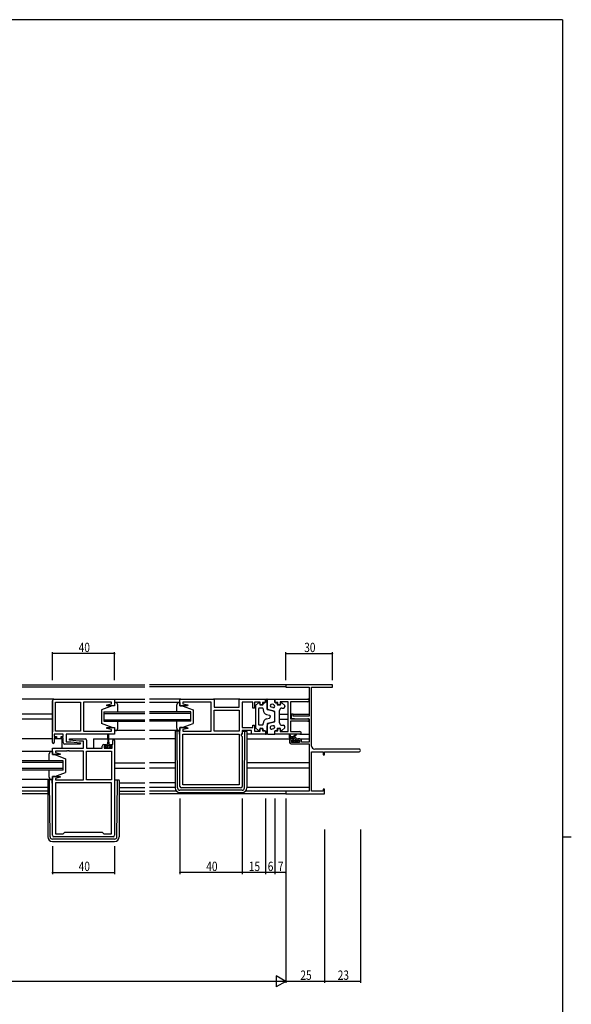
# Model space of a CAD drawing. Extents: x 0 to 1587, y 0 to 1128.
# Drawn here: x 1197 to 1551, y 490 to 1123 of the extents above; entities that cross this region are included whole.
import ezdxf

# ---------------------------------------------------------------- set-up
doc = ezdxf.new("R2010")
doc.units = 0
for name, color, linetype in [('YKK_11', 7, 'CONTINUOUS'), ('YKK_12', 2, 'CONTINUOUS'), ('YKK_13', 4, 'CONTINUOUS'), ('YKK_D', 6, 'CONTINUOUS'), ('YKK_ZWAK', 7, 'CONTINUOUS')]:
    doc.layers.add(name, color=color, linetype=linetype)
doc.styles.get("Standard").update_dxf_attribs({"font": 'ROMANS.SHX', "bigfont": 'EXTFONT.SHX'})

# ---------------------------------------------------------------- blocks, each defined once
blk = doc.blocks.new('A201')
at = {"layer": 'YKK_ZWAK', "color": 254, "linetype": 'Continuous'}
for p, q in [((571, 410), (21, 410)), ((571, 410), (571, 35)), ((571, 222.5), (573, 222.5))]:
    blk.add_line(p, q, dxfattribs=at)

msp = doc.modelspace()

# ---------------------------------------------------------------- linework, layer by layer
at = {"layer": 'YKK_11', "color": 0, "linetype": 'ByBlock', "lineweight": -2}
for p, q in [((1397.62, 695.42), (1367.62, 695.42)), ((1367.62, 695.42), (1367.62, 693.79)), ((1367.62, 693.79), (1382.62, 693.79)), ((1382.62, 693.79), (1382.62, 675.32)), ((1384.25, 656.05), (1384.25, 693.79)), ((1384.25, 693.79), (1386.66, 693.79)), ((1386.66, 693.79), (1386.84, 693.91)), ((1386.84, 693.91), (1387.39, 693.91)), ((1387.39, 693.91), (1387.58, 693.79)), ((1387.58, 693.79), (1387.66, 693.79)), ((1387.66, 693.79), (1387.84, 693.91)), ((1387.84, 693.91), (1388.39, 693.91)), ((1388.39, 693.91), (1388.58, 693.79)), ((1388.58, 693.79), (1397.62, 693.79)), ((1397.62, 693.79), (1397.62, 695.42)), ((1371.12, 676.62), (1371.12, 674.01)), ((1372.32, 676.62), (1371.12, 676.62)), ((1371.12, 674.01), (1375.62, 673.62)), ((1372.32, 675.32), (1372.32, 676.62)), ((1382.62, 675.32), (1372.32, 675.32)), ((1375.62, 673.62), (1382.62, 673.62)), ((1382.62, 673.62), (1382.62, 658.62)), ((1370.12, 659.72), (1370.12, 658.42)), ((1372.42, 660.72), (1371.12, 660.72)), ((1371.32, 658.42), (1371.32, 659.92)), ((1371.32, 659.92), (1372.42, 659.92)), ((1376.52, 658.42), (1371.32, 658.42)), ((1372.42, 659.92), (1372.42, 660.72)), ((1376.72, 660.72), (1375.42, 660.72)), ((1375.42, 660.72), (1375.42, 659.92)), ((1375.42, 659.92), (1376.52, 659.92)), ((1376.52, 659.92), (1376.52, 658.42)), ((1377.72, 658.62), (1377.72, 659.72)), ((1382.62, 658.62), (1377.72, 658.62)), ((1371.12, 657.42), (1382.62, 657.42)), ((1382.62, 657.42), (1382.62, 627.05)), ((1384.25, 652.42), (1391.72, 652.42)), ((1384.25, 627.05), (1384.25, 652.42)), ((1414.8, 654.05), (1386.25, 654.05)), ((1391.72, 652.42), (1391.72, 650.42)), ((1392.62, 650.42), (1392.62, 652.42)), ((1392.62, 652.42), (1414.8, 652.42)), ((1391.72, 650.42), (1392.62, 650.42)), ((1367.62, 627.05), (1367.62, 625.42)), ((1382.62, 627.05), (1367.62, 627.05)), ((1391.72, 627.05), (1384.25, 627.05)), ((1391.72, 628.42), (1391.72, 627.05)), ((1392.62, 628.42), (1391.72, 628.42)), ((1392.62, 625.42), (1392.62, 628.42)), ((1367.62, 625.42), (1392.62, 625.42))]:
    msp.add_line(p, q, dxfattribs=at)
at = {"layer": 'YKK_11', "color": 0, "linetype": 'ByBlock', "ltscale": 0.5}
for p, q in [((1217.62, 658.32), (1217.62, 685.12)), ((1218.62, 686.12), (1257.62, 686.12)), ((1219.55, 665.65), (1219.55, 684.19)), ((1219.55, 665.65), (1219.55, 684.19)), ((1219.55, 684.19), (1235.62, 684.19)), ((1235.62, 684.19), (1235.62, 665.65)), ((1237.62, 684.19), (1237.62, 665.65)), ((1255.69, 684.19), (1237.62, 684.19)), ((1255.69, 683.27), (1255.69, 684.19)), ((1257.62, 686.12), (1257.62, 681.92)), ((1299.62, 686.12), (1321.62, 686.12)), ((1299.62, 681.92), (1299.62, 686.12)), ((1313.66, 684.19), (1301.55, 684.19)), ((1301.55, 684.19), (1301.55, 683.27)), ((1313.84, 684.31), (1313.66, 684.19)), ((1314.39, 684.31), (1313.84, 684.31)), ((1314.58, 684.19), (1314.39, 684.31)), ((1314.66, 684.19), (1314.58, 684.19)), ((1314.84, 684.31), (1314.66, 684.19)), ((1315.39, 684.31), (1314.84, 684.31)), ((1315.58, 684.19), (1315.39, 684.31)), ((1319.62, 684.19), (1315.58, 684.19)), ((1319.62, 665.65), (1319.62, 684.19)), ((1321.62, 686.12), (1321.62, 681.12)), ((1337.69, 686.12), (1354.62, 686.12)), ((1337.69, 681.12), (1337.69, 686.12)), ((1339.62, 684.19), (1339.62, 667.85)), ((1346.42, 684.19), (1339.62, 684.19)), ((1346.42, 680.42), (1346.42, 684.19)), ((1351.12, 684.19), (1347.62, 684.19)), ((1347.62, 684.19), (1347.62, 680.42)), ((1351.12, 682.62), (1351.12, 684.19)), ((1352.62, 684.12), (1352.62, 682.62)), ((1354.62, 684.12), (1352.62, 684.12)), ((1354.62, 686.12), (1354.62, 684.12)), ((1360.62, 686.12), (1381.8, 686.12)), ((1360.62, 684.12), (1360.62, 686.12)), ((1362.62, 684.12), (1360.62, 684.12)), ((1362.62, 682.62), (1362.62, 684.12)), ((1364.12, 684.49), (1364.12, 682.62)), ((1369.12, 684.49), (1364.12, 684.49)), ((1369.12, 665.35), (1369.12, 684.49)), ((1381.8, 684.49), (1370.75, 684.49)), ((1370.75, 684.49), (1370.75, 673.62)), ((1252.59, 682.44), (1255.69, 683.27)), ((1252.66, 681.92), (1252.59, 682.44)), ((1257.62, 681.92), (1252.66, 681.92)), ((1304.58, 681.92), (1299.62, 681.92)), ((1301.55, 683.27), (1304.65, 682.44)), ((1304.65, 682.44), (1304.58, 681.92)), ((1321.62, 681.12), (1337.69, 681.12)), ((1321.62, 679.19), (1337.69, 679.19)), ((1321.62, 679.19), (1337.69, 679.19)), ((1321.62, 665.65), (1321.62, 679.19)), ((1337.69, 679.19), (1337.69, 665.65)), ((1347.62, 680.42), (1346.42, 680.42)), ((1352.62, 682.62), (1351.12, 682.62)), ((1364.12, 682.62), (1362.62, 682.62)), ((1370.75, 673.62), (1381.8, 673.62)), ((1370.75, 671.99), (1370.75, 665.35)), ((1378.66, 671.99), (1370.75, 671.99)), ((1378.84, 672.11), (1378.66, 671.99)), ((1379.39, 672.11), (1378.84, 672.11)), ((1379.58, 671.99), (1379.39, 672.11)), ((1379.66, 671.99), (1379.58, 671.99)), ((1379.84, 672.11), (1379.66, 671.99)), ((1380.39, 672.11), (1379.84, 672.11)), ((1380.58, 671.99), (1380.39, 672.11)), ((1381.8, 671.99), (1380.58, 671.99)), ((1235.62, 665.65), (1219.55, 665.65)), ((1237.62, 665.65), (1246.66, 665.65)), ((1246.66, 665.65), (1246.84, 665.53)), ((1246.84, 665.53), (1247.39, 665.53)), ((1247.39, 665.53), (1247.58, 665.65)), ((1247.58, 665.65), (1247.66, 665.65)), ((1247.66, 665.65), (1247.84, 665.53)), ((1247.84, 665.53), (1248.39, 665.53)), ((1248.39, 665.53), (1248.58, 665.65)), ((1248.58, 665.65), (1255.69, 665.65)), ((1252.59, 667.4), (1252.66, 667.92)), ((1255.69, 666.57), (1252.59, 667.4)), ((1252.66, 667.92), (1257.62, 667.92)), ((1255.69, 665.65), (1255.69, 666.57)), ((1257.62, 667.92), (1257.62, 663.72)), ((1299.62, 667.92), (1304.58, 667.92)), ((1299.62, 630.12), (1299.62, 667.92)), ((1304.65, 667.4), (1301.55, 666.57)), ((1301.55, 666.57), (1301.55, 665.65)), ((1301.55, 665.65), (1319.62, 665.65)), ((1304.58, 667.92), (1304.65, 667.4)), ((1337.69, 665.65), (1321.62, 665.65)), ((1339.62, 667.85), (1346.42, 667.85)), ((1339.62, 665.92), (1339.62, 663.72)), ((1345.69, 665.92), (1339.62, 665.92)), ((1345.69, 663.72), (1345.69, 665.92)), ((1346.42, 669.42), (1347.62, 669.42)), ((1346.42, 667.85), (1346.42, 669.42)), ((1347.62, 669.42), (1347.62, 665.65)), ((1347.62, 665.65), (1351.12, 665.65)), ((1351.12, 667.22), (1352.62, 667.22)), ((1351.12, 665.65), (1351.12, 667.22)), ((1352.62, 667.22), (1352.62, 665.72)), ((1352.62, 665.72), (1354.62, 665.72)), ((1354.62, 665.72), (1354.62, 663.72)), ((1360.62, 665.72), (1362.62, 665.72)), ((1360.62, 663.72), (1360.62, 665.72)), ((1362.62, 667.22), (1364.12, 667.22)), ((1362.62, 665.72), (1362.62, 667.22)), ((1364.12, 667.22), (1364.12, 665.35)), ((1364.12, 665.35), (1369.12, 665.35)), ((1370.75, 665.35), (1376.8, 665.35)), ((1218.82, 663.72), (1218.82, 662.22)), ((1224.62, 663.72), (1218.82, 663.72)), ((1218.82, 662.22), (1220.22, 662.22)), ((1218.82, 661.42), (1218.82, 658.32)), ((1220.22, 661.42), (1218.82, 661.42)), ((1220.22, 662.22), (1220.22, 661.42)), ((1223.22, 662.22), (1224.62, 662.22)), ((1223.22, 661.42), (1223.22, 662.22)), ((1224.62, 661.42), (1223.22, 661.42)), ((1224.62, 662.22), (1224.62, 663.72)), ((1224.62, 658.22), (1224.62, 661.42)), ((1257.62, 663.72), (1226.55, 663.72)), ((1226.55, 663.72), (1226.55, 658.72)), ((1226.55, 658.72), (1229.43, 658.72)), ((1228.6, 659.76), (1228.64, 660.72)), ((1234.81, 659.22), (1228.6, 659.76)), ((1228.64, 660.72), (1238.62, 660.72)), ((1229.43, 658.72), (1235.64, 658.17)), ((1237.69, 659.22), (1234.81, 659.22)), ((1235.64, 658.17), (1235.6, 657.22)), ((1237.69, 654.72), (1237.69, 659.22)), ((1239.62, 659.72), (1239.62, 654.72)), ((1256.42, 657.02), (1256.42, 659.62)), ((1257.62, 659.62), (1257.62, 598.72)), ((1301.55, 663.72), (1337.69, 663.72)), ((1301.55, 663.72), (1337.69, 663.72)), ((1301.55, 631.05), (1301.55, 663.72)), ((1337.69, 663.72), (1337.69, 631.05)), ((1339.09, 663.72), (1339.09, 662.72)), ((1339.62, 663.72), (1339.09, 663.72)), ((1339.09, 662.72), (1339.62, 662.19)), ((1339.62, 662.19), (1339.62, 630.12)), ((1354.62, 663.72), (1345.69, 663.72)), ((1376.8, 663.72), (1360.62, 663.72)), ((1217.62, 654.72), (1237.69, 654.72)), ((1217.62, 650.52), (1217.62, 654.72)), ((1226.66, 652.79), (1219.55, 652.79)), ((1219.55, 652.79), (1219.55, 651.87)), ((1219.55, 651.87), (1222.65, 651.04)), ((1235.6, 657.22), (1225.62, 657.22)), ((1226.84, 652.91), (1226.66, 652.79)), ((1227.39, 652.91), (1226.84, 652.91)), ((1227.58, 652.79), (1227.39, 652.91)), ((1227.66, 652.79), (1227.58, 652.79)), ((1227.84, 652.91), (1227.66, 652.79)), ((1228.39, 652.91), (1227.84, 652.91)), ((1228.58, 652.79), (1228.39, 652.91)), ((1237.62, 652.79), (1228.58, 652.79)), ((1237.62, 634.25), (1237.62, 652.79)), ((1239.62, 654.72), (1249.72, 654.72)), ((1239.62, 634.25), (1239.62, 652.79)), ((1239.62, 652.79), (1255.69, 652.79)), ((1249.72, 654.72), (1249.72, 656.02)), ((1250.72, 657.02), (1252.02, 657.02)), ((1250.92, 656.22), (1250.92, 654.72)), ((1252.02, 656.22), (1250.92, 656.22)), ((1250.92, 654.72), (1256.12, 654.72)), ((1252.02, 657.02), (1252.02, 656.22)), ((1255.02, 656.22), (1255.02, 657.02)), ((1255.02, 657.02), (1256.42, 657.02)), ((1256.12, 656.22), (1255.02, 656.22)), ((1255.69, 652.79), (1255.69, 634.25)), ((1255.69, 652.79), (1255.69, 634.25)), ((1256.12, 654.72), (1256.12, 656.22)), ((1222.58, 650.52), (1217.62, 650.52)), ((1222.65, 651.04), (1222.58, 650.52)), ((1217.62, 598.72), (1217.62, 636.52)), ((1217.62, 636.52), (1222.58, 636.52)), ((1222.65, 636), (1219.55, 635.17)), ((1219.55, 635.17), (1219.55, 634.25)), ((1219.55, 634.25), (1237.62, 634.25)), ((1222.58, 636.52), (1222.65, 636)), ((1255.69, 634.25), (1239.62, 634.25)), ((1219.55, 632.32), (1219.55, 599.65)), ((1255.69, 632.32), (1219.55, 632.32)), ((1255.69, 632.32), (1219.55, 632.32)), ((1255.69, 599.65), (1255.69, 632.32)), ((1338.62, 629.12), (1300.62, 629.12)), ((1337.69, 631.05), (1301.55, 631.05)), ((1256.62, 597.72), (1218.62, 597.72)), ((1219.55, 599.65), (1224.62, 599.65)), ((1224.62, 599.65), (1225.69, 600.72)), ((1225.69, 600.72), (1249.55, 600.72)), ((1249.55, 600.72), (1250.62, 599.65)), ((1250.62, 599.65), (1255.69, 599.65))]:
    msp.add_line(p, q, dxfattribs=at)
for centre, radius, start, end in [((1218.62, 685.12), 1, 90.00001, 179.99999), ((1381.8, 685.3), 0.815, 269.99999, 90.00001), ((1381.8, 672.8), 0.815, 269.99999, 90.00001), ((1376.8, 664.53), 0.815, 269.99999, 90.00001), ((1218.22, 658.32), 0.6, 179.99999, 0.00001), ((1225.62, 658.22), 1, 180.00001, 269.99999), ((1238.62, 659.72), 1, 0.00001, 89.99999), ((1257.02, 659.62), 0.6, 359.99999, 180.00001), ((1250.72, 656.02), 1, 90.00001, 179.99999), ((1300.62, 630.12), 1, 180.00001, 269.99999), ((1338.62, 630.12), 1, 270.00001, 359.99999), ((1218.62, 598.72), 1, 180.00001, 269.99999), ((1256.62, 598.72), 1, 270.00001, 359.99999)]:
    msp.add_arc(centre, radius, start, end, dxfattribs=at)
at = {"layer": 'YKK_11', "color": 0, "linetype": 'ByBlock', "lineweight": -2}
for centre, radius, start, end in [((1371.12, 659.72), 1, 90.00001, 179.99999), ((1371.12, 658.42), 1, 180.00001, 269.99999), ((1376.72, 659.72), 1, 0.00001, 89.99999), ((1386.25, 656.05), 2, 180.00001, 269.99999), ((1414.8, 653.23), 0.815, 269.99999, 90.00001)]:
    msp.add_arc(centre, radius, start, end, dxfattribs=at)
at = {"layer": 'YKK_12'}
for p, q in [((1198.12, 695.42), (1277.12, 695.42)), ((1198.12, 694.02), (1277.12, 694.02)), ((1367.92, 695.42), (1280.12, 695.42)), ((1367.63, 694.02), (1280.12, 694.02)), ((1218.62, 686.12), (1198.12, 686.12)), ((1257.12, 686.12), (1277.12, 686.12)), ((1277.12, 683.92), (1257.62, 683.92)), ((1300.12, 686.12), (1280.12, 686.12)), ((1299.62, 683.92), (1280.12, 683.92)), ((1338.19, 686.12), (1321.12, 686.12)), ((1382.62, 686.12), (1381.8, 686.12)), ((1217.62, 676.62), (1198.12, 676.62)), ((1217.62, 673.22), (1198.12, 673.22)), ((1363.62, 676.62), (1369.12, 676.62)), ((1363.62, 673.22), (1369.12, 673.22)), ((1371.42, 676.62), (1370.75, 676.62)), ((1372.02, 676.62), (1382.62, 676.62)), ((1382.5, 673.22), (1382.62, 673.22)), ((1277.12, 665.92), (1257.62, 665.92)), ((1299.62, 665.92), (1280.12, 665.92)), ((1217.62, 660.72), (1198.12, 660.72)), ((1223.62, 660.72), (1218.82, 660.72)), ((1223.62, 660.72), (1223.62, 654.72)), ((1244.12, 660.72), (1244.12, 654.72)), ((1244.12, 660.72), (1253.27, 660.72)), ((1253.77, 660.72), (1277.12, 660.72)), ((1296.62, 660.72), (1280.12, 660.72)), ((1345.99, 663.72), (1342.62, 663.72)), ((1342.62, 660.72), (1371.12, 660.72)), ((1372.12, 660.72), (1372.7, 660.72)), ((1374.32, 660.72), (1375.72, 660.72)), ((1376.72, 660.72), (1382.62, 660.72)), ((1376.8, 663.72), (1382.62, 663.72)), ((1217.62, 652.52), (1198.12, 652.52)), ((1257.62, 645.22), (1277.12, 645.22)), ((1257.62, 641.82), (1277.12, 641.82)), ((1296.62, 645.22), (1280.12, 645.22)), ((1296.62, 641.82), (1280.12, 641.82)), ((1382.62, 645.22), (1342.62, 645.22)), ((1382.62, 641.82), (1342.62, 641.82)), ((1217.62, 634.52), (1198.12, 634.52)), ((1214.62, 629.32), (1198.12, 629.32)), ((1214.62, 627.05), (1198.12, 627.05)), ((1260.62, 632.32), (1277.12, 632.32)), ((1260.62, 629.32), (1277.12, 629.32)), ((1260.62, 627.05), (1277.12, 627.05)), ((1296.62, 632.32), (1280.12, 632.32)), ((1296.62, 629.32), (1280.12, 629.32)), ((1297.45, 627.05), (1280.12, 627.05)), ((1367.92, 627.05), (1341.79, 627.05)), ((1382.62, 629.32), (1342.62, 629.32)), ((1214.62, 625.42), (1198.12, 625.42)), ((1260.62, 625.42), (1277.12, 625.42)), ((1367.92, 625.42), (1280.12, 625.42))]:
    msp.add_line(p, q, dxfattribs=at)
at = {"layer": 'YKK_12', "linetype": 'Continuous'}
for p, q in [((1250.62, 677.92), (1277.12, 677.92)), ((1250.62, 677.92), (1250.62, 671.92)), ((1306.62, 677.92), (1280.12, 677.92)), ((1306.62, 671.92), (1306.62, 677.92)), ((1250.62, 676.92), (1277.12, 676.92)), ((1250.62, 672.92), (1277.12, 672.92)), ((1250.62, 671.92), (1277.12, 671.92)), ((1306.62, 676.92), (1280.12, 676.92)), ((1306.62, 672.92), (1280.12, 672.92)), ((1306.62, 671.92), (1280.12, 671.92)), ((1224.62, 646.52), (1198.12, 646.52)), ((1224.62, 645.52), (1198.12, 645.52)), ((1224.62, 640.52), (1224.62, 646.52)), ((1224.62, 641.52), (1198.12, 641.52)), ((1224.62, 640.52), (1198.12, 640.52))]:
    msp.add_line(p, q, dxfattribs=at)
at = {"layer": 'YKK_13', "linetype": 'Continuous', "ltscale": 0.5}
msp.add_line((1217.62, 684.89), (1217.62, 665.09), dxfattribs=at)
at = {"layer": 'YKK_13'}
for p, q in [((1257.62, 683.92), (1257.62, 681.92)), ((1258.12, 683.92), (1257.62, 683.92)), ((1299.12, 683.92), (1299.62, 683.92)), ((1299.62, 683.92), (1299.62, 681.92)), ((1348.27, 682.07), (1350.07, 683.78)), ((1350.92, 683.42), (1350.92, 682.92)), ((1353.62, 683.82), (1354.12, 683.82)), ((1354.62, 684.32), (1354.62, 686.12)), ((1354.62, 686.12), (1355.12, 686.12)), ((1355.62, 685.62), (1355.62, 680.78)), ((1355.62, 679.8), (1355.62, 685.62)), ((1356.12, 686.12), (1360.62, 686.12)), ((1360.62, 686.12), (1360.62, 684.32)), ((1361.12, 683.82), (1361.62, 683.82)), ((1364.32, 683.42), (1364.32, 682.92)), ((1366.96, 682.07), (1365.16, 683.78)), ((1256.12, 681.92), (1249.12, 679.32)), ((1249.12, 679.32), (1249.12, 670.52)), ((1257.62, 681.92), (1256.12, 681.92)), ((1259.62, 677.92), (1259.62, 682.42)), ((1297.62, 677.92), (1297.62, 682.42)), ((1299.62, 681.92), (1301.12, 681.92)), ((1301.12, 681.92), (1308.12, 679.32)), ((1308.12, 679.32), (1308.12, 670.52)), ((1348.12, 681.7), (1348.12, 668.13)), ((1350.12, 679.92), (1350.12, 669.92)), ((1352.62, 680.42), (1350.62, 680.42)), ((1351.42, 682.42), (1352.62, 682.42)), ((1353.12, 683.32), (1353.12, 682.92)), ((1353.12, 679.92), (1353.12, 679.29)), ((1359.5, 678.41), (1355.99, 679.32)), ((1360.24, 678.42), (1356.74, 679.33)), ((1359.37, 680.71), (1358.37, 680.97)), ((1359.87, 682.65), (1358.87, 682.91)), ((1360.62, 671.9), (1360.62, 677.93)), ((1362.12, 683.32), (1362.12, 682.42)), ((1362.12, 682.42), (1363.82, 682.42)), ((1363.62, 670.92), (1363.62, 678.92)), ((1365.12, 680.42), (1366.12, 680.42)), ((1367.12, 681.7), (1367.12, 681.42)), ((1259.62, 667.42), (1259.62, 671.92)), ((1297.62, 667.42), (1297.62, 671.92)), ((1355.36, 676.38), (1357.24, 675.9)), ((1355.36, 673.45), (1357.24, 673.94)), ((1359.5, 671.43), (1355.99, 670.52)), ((1360.24, 671.42), (1356.74, 670.51)), ((1357.62, 675.41), (1357.62, 674.92)), ((1357.62, 674.42), (1357.62, 674.92)), ((1360.62, 672.88), (1360.62, 676.96)), ((1256.12, 667.92), (1249.12, 670.52)), ((1256.12, 667.92), (1257.62, 667.92)), ((1257.62, 667.92), (1257.62, 665.92)), ((1257.62, 665.92), (1258.12, 665.92)), ((1296.62, 665.32), (1296.62, 664.62)), ((1296.62, 664.62), (1296.62, 629.12)), ((1297.82, 665.62), (1296.92, 665.62)), ((1297.83, 664.62), (1297.82, 665.62)), ((1298.12, 665.62), (1297.82, 665.62)), ((1298.11, 629.11), (1297.83, 664.62)), ((1299.42, 665.62), (1298.12, 665.62)), ((1299.62, 665.92), (1299.12, 665.92)), ((1299.42, 663.62), (1299.42, 665.62)), ((1301.12, 667.92), (1299.62, 667.92)), ((1299.62, 667.92), (1299.62, 665.92)), ((1301.12, 667.92), (1308.12, 670.52)), ((1339.82, 663.62), (1339.82, 665.62)), ((1339.82, 665.62), (1341.12, 665.62)), ((1341.12, 665.62), (1341.42, 665.62)), ((1341.13, 629.11), (1341.41, 664.62)), ((1341.41, 664.62), (1341.42, 665.62)), ((1341.42, 665.62), (1342.32, 665.62)), ((1342.62, 665.32), (1342.62, 664.62)), ((1342.62, 664.62), (1342.62, 629.12)), ((1348.27, 667.77), (1350.07, 666.06)), ((1352.62, 669.42), (1350.62, 669.42)), ((1350.92, 666.42), (1350.92, 666.92)), ((1351.42, 667.42), (1352.62, 667.42)), ((1353.12, 669.92), (1353.12, 670.55)), ((1353.12, 666.52), (1353.12, 666.92)), ((1353.62, 666.02), (1354.12, 666.02)), ((1354.62, 665.52), (1354.62, 663.72)), ((1355.62, 670.03), (1355.62, 664.22)), ((1355.62, 664.22), (1355.62, 669.06)), ((1359.37, 669.13), (1358.37, 668.87)), ((1359.87, 667.19), (1358.87, 666.93)), ((1360.62, 663.72), (1360.62, 665.52)), ((1361.12, 666.02), (1361.62, 666.02)), ((1362.12, 667.42), (1362.12, 666.52)), ((1362.12, 667.42), (1363.82, 667.42)), ((1364.32, 666.42), (1364.32, 666.92)), ((1365.12, 669.42), (1366.12, 669.42)), ((1366.96, 667.77), (1365.16, 666.06)), ((1367.12, 668.13), (1367.12, 668.42)), ((1253.27, 660.52), (1253.02, 657.02)), ((1253.27, 660.52), (1253.27, 663.47)), ((1253.77, 663.47), (1253.77, 660.52)), ((1253.77, 660.52), (1254.02, 657.02)), ((1299.42, 663.62), (1299.62, 663.62)), ((1339.82, 663.62), (1339.12, 663.62)), ((1354.62, 663.72), (1355.12, 663.72)), ((1356.12, 663.72), (1360.62, 663.72)), ((1370.12, 661.22), (1370.12, 663.22)), ((1373.32, 661.92), (1370.12, 661.92)), ((1370.29, 660.94), (1371.27, 661.92)), ((1370.42, 663.04), (1370.62, 661.92)), ((1372.42, 660.92), (1370.42, 660.92)), ((1371.68, 660.92), (1372.68, 661.92)), ((1372.21, 658.51), (1371.71, 659.01)), ((1371.92, 659.52), (1372.26, 659.52)), ((1372.02, 661.92), (1374.24, 663.6)), ((1372.15, 658.56), (1374.32, 660.73)), ((1373.02, 658.42), (1372.42, 658.42)), ((1372.62, 661.92), (1374.44, 663.32)), ((1372.72, 660.54), (1373.91, 661.73)), ((1372.72, 659.98), (1372.72, 660.62)), ((1375.32, 658.62), (1373.22, 658.62)), ((1373.62, 658.62), (1374.54, 659.53)), ((1374.32, 659.82), (1374.32, 660.92)), ((1374.62, 659.52), (1376.02, 659.52)), ((1375.04, 658.62), (1375.94, 659.52)), ((1376.02, 658.42), (1375.52, 658.42)), ((1376.32, 659.22), (1376.32, 658.72)), ((1217.12, 652.52), (1217.62, 652.52)), ((1217.62, 652.52), (1217.62, 650.52)), ((1251.22, 655.82), (1252.27, 655.82)), ((1251.22, 655.01), (1252.03, 655.82)), ((1251.22, 654.72), (1251.22, 655.82)), ((1255.82, 654.72), (1251.22, 654.72)), ((1252.27, 656.62), (1252.27, 655.82)), ((1252.27, 656.32), (1254.77, 656.32)), ((1252.27, 656.06), (1252.53, 656.32)), ((1252.35, 654.72), (1253.95, 656.32)), ((1253.02, 657.02), (1252.67, 657.02)), ((1253.76, 654.72), (1254.86, 655.82)), ((1254.37, 657.02), (1254.02, 657.02)), ((1254.77, 655.82), (1254.77, 656.62)), ((1254.77, 655.82), (1255.82, 655.82)), ((1255.17, 654.72), (1255.82, 655.36)), ((1255.82, 655.82), (1255.82, 654.72)), ((1215.62, 646.52), (1215.62, 651.02)), ((1217.62, 650.52), (1219.12, 650.52)), ((1219.12, 650.52), (1226.12, 647.92)), ((1226.12, 647.92), (1226.12, 639.12)), ((1215.62, 636.02), (1215.62, 640.52)), ((1219.12, 636.52), (1226.12, 639.12)), ((1214.62, 633.92), (1214.62, 633.22)), ((1214.62, 633.22), (1214.62, 597.72)), ((1215.82, 634.22), (1214.92, 634.22)), ((1216.12, 634.22), (1215.82, 634.22)), ((1215.83, 633.22), (1215.82, 634.22)), ((1216.11, 597.71), (1215.83, 633.22)), ((1217.42, 634.22), (1216.12, 634.22)), ((1217.62, 634.52), (1217.12, 634.52)), ((1217.42, 632.22), (1217.42, 634.22)), ((1217.62, 636.52), (1217.62, 634.52)), ((1219.12, 636.52), (1217.62, 636.52)), ((1257.82, 634.22), (1259.12, 634.22)), ((1257.82, 632.22), (1257.82, 634.22)), ((1259.12, 634.22), (1259.42, 634.22)), ((1259.13, 597.71), (1259.41, 633.22)), ((1259.41, 633.22), (1259.42, 634.22)), ((1259.42, 634.22), (1260.32, 634.22)), ((1260.62, 633.92), (1260.62, 633.22)), ((1260.62, 633.22), (1260.62, 597.72)), ((1217.42, 632.22), (1217.62, 632.22)), ((1257.82, 632.22), (1257.62, 632.22)), ((1339.63, 627.62), (1299.61, 627.62)), ((1299.62, 626.12), (1339.62, 626.12)), ((1257.63, 596.22), (1217.61, 596.22)), ((1217.62, 594.72), (1257.62, 594.72))]:
    msp.add_line(p, q, dxfattribs=at)
for centre, radius, start, end in [((1258.12, 682.42), 1.5, 0, 90), ((1299.12, 682.42), 1.5, 90, 180), ((1350.42, 683.42), 0.5, 0, 133.60282), ((1353.62, 683.32), 0.5, 90, 180), ((1354.12, 684.32), 0.5, 270, 0), ((1355.12, 685.62), 0.5, 0, 90), ((1356.12, 685.62), 0.5, 90, 180), ((1361.12, 684.32), 0.5, 180, 270), ((1361.62, 683.32), 0.5, 0, 90), ((1364.82, 683.42), 0.5, 46.39718, 180), ((1348.62, 681.7), 0.5, 133.60282, 180), ((1350.62, 679.92), 0.5, 90, 180), ((1351.42, 682.92), 0.5, 180, 270), ((1352.62, 682.92), 0.5, 270, 0), ((1352.62, 679.92), 0.5, 0, 90), ((1356.12, 679.29), 3, 180, 255.42578), ((1357.12, 680.78), 1.5, 180, 255.42578), ((1356.12, 679.8), 0.5, 180, 255.42578), ((1358.62, 681.94), 1, 75.42578, 255.42578), ((1359.62, 681.68), 1, 255.42578, 75.42578), ((1359.12, 676.96), 1.5, 0, 75.42578), ((1360.12, 677.93), 0.5, 0, 75.42578), ((1365.12, 678.92), 1.5, 90, 180), ((1363.82, 682.92), 0.5, 270, 0), ((1366.12, 681.42), 1, 270, 0), ((1366.62, 681.7), 0.5, 0, 46.39718), ((1356.12, 670.55), 3, 104.57422, 180), ((1357.12, 675.41), 0.5, 0, 75.42578), ((1357.12, 674.42), 0.5, 284.57422, 0), ((1359.12, 672.88), 1.5, 284.57422, 0), ((1360.12, 671.9), 0.5, 284.57422, 0), ((1365.12, 670.92), 1.5, 180, 270), ((1258.12, 667.42), 1.5, 270, 0), ((1296.92, 665.32), 0.3, 90, 180), ((1299.12, 667.42), 1.5, 180, 270), ((1342.32, 665.32), 0.3, 0, 90), ((1348.62, 668.13), 0.5, 180, 226.39718), ((1350.42, 666.42), 0.5, 226.39718, 0), ((1350.62, 669.92), 0.5, 180, 270), ((1351.42, 666.92), 0.5, 90, 180), ((1352.62, 669.92), 0.5, 270, 0), ((1352.62, 666.92), 0.5, 0, 90), ((1353.62, 666.52), 0.5, 180, 270), ((1354.12, 665.52), 0.5, 0, 90), ((1356.12, 670.03), 0.5, 104.57422, 180), ((1357.12, 669.06), 1.5, 104.57422, 180), ((1358.62, 667.9), 1, 104.57422, 284.57422), ((1359.62, 668.16), 1, 284.57422, 104.57422), ((1361.12, 665.52), 0.5, 90, 180), ((1361.62, 666.52), 0.5, 270, 0), ((1363.82, 666.92), 0.5, 0, 90), ((1364.82, 666.42), 0.5, 180, 313.60282), ((1366.12, 668.42), 1, 0, 90), ((1366.62, 668.13), 0.5, 313.60282, 0), ((1253.52, 663.47), 0.25, 0, 180), ((1355.12, 664.22), 0.5, 270, 0), ((1356.12, 664.22), 0.5, 180, 270), ((1370.32, 663.22), 0.2, 300, 180), ((1370.42, 661.22), 0.3, 180, 270), ((1371.92, 659.22), 0.3, 90, 225), ((1372.42, 658.72), 0.3, 225, 270), ((1372.26, 659.22), 0.3, 33.05573, 90), ((1372.42, 660.62), 0.3, 0, 90), ((1372.72, 659.52), 0.25, 213.05573, 56.94427), ((1373.02, 659.98), 0.3, 180, 236.94427), ((1373.02, 658.62), 0.2, 270, 0), ((1373.32, 660.92), 1, 0, 90), ((1374.42, 663.52), 0.2, 275.58289, 155.58289), ((1374.62, 659.82), 0.3, 180, 270), ((1375.52, 658.62), 0.2, 180, 270), ((1376.02, 659.22), 0.3, 0, 90), ((1376.02, 658.72), 0.3, 270, 0), ((1217.12, 651.02), 1.5, 90, 180), ((1252.67, 656.62), 0.4, 90, 180), ((1254.37, 656.62), 0.4, 0, 90), ((1214.92, 633.92), 0.3, 90, 180), ((1217.12, 636.02), 1.5, 180, 270), ((1260.32, 633.92), 0.3, 0, 90), ((1299.62, 629.12), 3, 180, 270), ((1299.61, 629.12), 1.5, 180.45233, 270), ((1339.62, 629.12), 3, 270, 0), ((1339.63, 629.12), 1.5, 270, 359.54767), ((1217.62, 597.72), 3, 180, 270), ((1217.61, 597.72), 1.5, 180.45233, 270), ((1257.62, 597.72), 3, 270, 0), ((1257.63, 597.72), 1.5, 270, 359.54767)]:
    msp.add_arc(centre, radius, start, end, dxfattribs=at)
at = {"layer": 'YKK_D'}
for p, q in [((1217.62, 698.42), (1217.62, 716.42)), ((1257.62, 715.42), (1217.62, 715.42)), ((1257.62, 698.42), (1257.62, 716.42)), ((1367.62, 698.42), (1367.62, 716.42)), ((1367.62, 715.42), (1397.62, 715.42)), ((1397.62, 698.42), (1397.62, 716.42)), ((1299.62, 622.42), (1299.62, 573.72)), ((1339.62, 622.42), (1339.62, 573.72)), ((1339.62, 622.42), (1339.62, 573.72)), ((1354.62, 622.42), (1354.62, 573.72)), ((1354.62, 622.42), (1354.62, 573.72)), ((1360.62, 622.42), (1360.62, 573.72)), ((1360.62, 622.42), (1360.62, 573.72)), ((1367.62, 622.42), (1367.62, 573.72)), ((1367.62, 602.42), (1367.62, 503.8)), ((1367.62, 602.42), (1367.62, 503.8)), ((1392.62, 602.42), (1392.62, 503.8)), ((1392.62, 602.42), (1392.62, 503.8)), ((1415.62, 602.42), (1415.62, 503.8)), ((1217.62, 591.72), (1217.62, 573.72)), ((1257.62, 591.72), (1257.62, 573.72)), ((1217.62, 574.72), (1257.62, 574.72)), ((1339.62, 574.72), (1299.62, 574.72)), ((1354.62, 574.72), (1339.62, 574.72)), ((1360.62, 574.72), (1354.62, 574.72)), ((1367.62, 574.72), (1360.62, 574.72)), ((1360.62, 504.8), (874.62, 504.8)), ((1392.62, 504.8), (1367.62, 504.8)), ((1415.62, 504.8), (1392.62, 504.8))]:
    msp.add_line(p, q, dxfattribs=at)
at = {"layer": 'YKK_D', "lineweight": -2}
for p, q in [((1361.56, 508.3), (1361.56, 501.3)), ((1367.62, 504.8), (1361.56, 508.3)), ((1367.62, 504.8), (1355.49, 504.8)), ((1367.62, 504.8), (1361.56, 501.3))]:
    msp.add_line(p, q, dxfattribs=at)
at = {"layer": 'YKK_D', "linetype": 'ByBlock', "const_width": 0.85}
for points in [[(1217.72, 715.42, 1), (1217.51, 715.42, 1)], [(1257.51, 715.42, 1), (1257.72, 715.42, 1)], [(1367.72, 715.42, 1), (1367.51, 715.42, 1)], [(1397.51, 715.42, 1), (1397.72, 715.42, 1)], [(1217.72, 574.72, 1), (1217.51, 574.72, 1)], [(1257.51, 574.72, 1), (1257.72, 574.72, 1)], [(1299.72, 574.72, 1), (1299.51, 574.72, 1)], [(1339.51, 574.72, 1), (1339.72, 574.72, 1)], [(1339.72, 574.72, 1), (1339.51, 574.72, 1)], [(1354.72, 574.72, 1), (1354.51, 574.72, 1)], [(1354.51, 574.72, 1), (1354.72, 574.72, 1)], [(1360.51, 574.72, 1), (1360.72, 574.72, 1)], [(1360.72, 574.72, 1), (1360.51, 574.72, 1)], [(1367.51, 574.72, 1), (1367.72, 574.72, 1)], [(1392.72, 504.8, 1), (1392.51, 504.8, 1)], [(1392.51, 504.8, 1), (1392.72, 504.8, 1)], [(1415.51, 504.8, 1), (1415.72, 504.8, 1)]]:
    msp.add_lwpolyline(points, format="xyb", close=True, dxfattribs=at)

# ---------------------------------------------------------------- block references
at = {"layer": 'YKK_ZWAK', "xscale": 2.79999999888, "yscale": 2.79999999888, "zscale": 2.79999999888}
msp.add_blockref('A201', (-53.2, -25.2), dxfattribs=at)

# ---------------------------------------------------------------- texts
at = {"layer": 'YKK_D', "width": 0.8}
for s, p in [('40', (1234.52, 716.42)), ('30', (1379.49, 716.42)), ('40', (1234.52, 575.72)), ('40', (1316.52, 575.72)), ('15', (1343.88, 575.72)), ('6', (1356.06, 575.72)), ('7', (1362.57, 575.72)), ('25', (1377.04, 505.8)), ('23', (1401.04, 505.8))]:
    msp.add_text(s, height=6, dxfattribs=at).set_placement(p)

doc.saveas('drawing.dxf')
